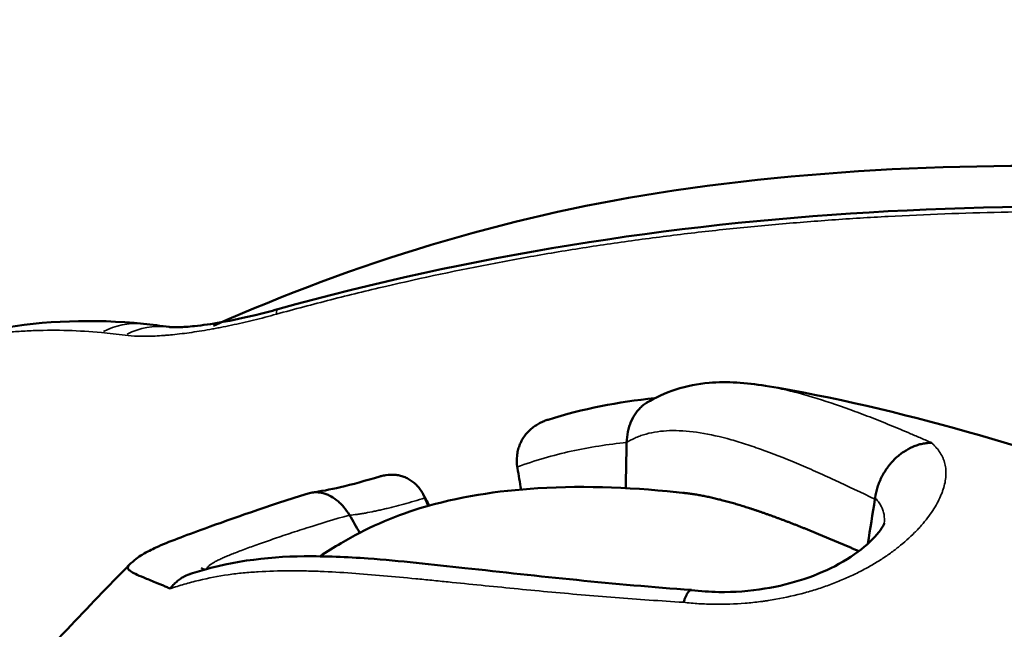
# Model space of a CAD drawing. Units: millimetres. Extents: x 0 to 23212, y 0 to 22096.
# Drawn here: x 8519 to 8574, y 9825 to 9859 of the extents above; entities that cross this region are included whole.
import ezdxf

# ---------------------------------------------------------------- set-up
doc = ezdxf.new("R2010")
doc.units = ezdxf.units.MM
doc.layers.add('MD_Visible', color=7, linetype='Continuous', lineweight=50)
doc.layers.add('MD_Visible Narrow', color=7, linetype='Continuous', lineweight=35)
doc.dimstyles.new('OLCU', dxfattribs={"dimtxt": 300, "dimasz": 150, "dimexe": 0.18, "dimexo": 0.0625, "dimgap": 80, "dimtad": 1, "dimdec": 0, "dimlfac": 0.1, "dimrnd": 5, "dimzin": 0, "dimdsep": 46, "dimtxsty": 'Standard', "dimcen": 0.09, "dimse1": 1, "dimse2": 1, "dimadec": 0, "dimazin": 0, "dimtfac": 1, "dimtdec": 0, "dimtofl": 0, "dimtmove": 0, "dimatfit": 3, "dimfxl": 1, "dimtolj": 1, "dimtzin": 0, "dimarcsym": 0})

# ---------------------------------------------------------------- blocks, each defined once
blk = doc.blocks.new('CustomObjectsInViewport8_0')
at = {"layer": 'MD_Visible'}
for points, knots in [([(8530.025, 9842.049), (8537.87, 9845.531), (8546.155, 9848.082), (8564.444, 9850.929), (8574.55, 9851.203), (8595.771, 9850.028), (8606.987, 9848.342), (8625.503, 9844.208), (8632.993, 9842.158), (8640.34, 9839.924)], [1.484371, 1.484371, 1.484371, 1.484371, 4.090091, 4.090091, 7.117658, 7.117658, 10.509086, 10.509086, 12.853833, 12.853833, 12.853833, 12.853833]), ([(8533.58, 9842.968), (8544.208, 9845.943), (8555.301, 9847.68), (8577.617, 9848.998), (8588.971, 9848.641), (8611.103, 9846.194), (8622.003, 9844.082), (8632.47, 9841.17)], [0, 0, 0, 0, 3.323607, 3.323607, 6.706233, 6.706233, 10.006435, 10.006435, 10.006435, 10.006435]), ([(8527.568, 9841.984), (8527.568, 9841.984), (8527.613, 9841.979), (8527.784, 9841.97), (8527.927, 9841.969), (8528.339, 9841.98), (8528.636, 9842), (8529.403, 9842.079), (8529.906, 9842.151), (8531.059, 9842.355), (8531.728, 9842.496), (8532.795, 9842.756), (8533.188, 9842.858), (8533.58, 9842.968)], [0.0057677, 0.0057677, 0.0057677, 0.0057677, 0.0948431, 0.0948431, 0.2036561, 0.2036561, 0.3512674, 0.3512674, 0.5424354, 0.5424354, 0.7602763, 0.7602763, 0.8832508, 0.8832508, 0.8832508, 0.8832508]), ([(8554.047, 9837.796), (8554.974, 9838.367), (8556.255, 9838.791), (8558.499, 9838.975), (8559.537, 9838.902), (8560.608, 9838.726)], [0, 0, 0, 0, 0.642744, 0.642744, 1.167606, 1.167606, 1.167606, 1.167606]), ([(8560.606, 9838.727), (8568.161, 9837.486), (8575.518, 9835.177), (8591.508, 9829.707), (8600.135, 9826.408), (8618.523, 9820.17), (8628.416, 9817.076), (8648.437, 9812.907), (8658.145, 9812.252), (8677.801, 9812.462), (8687.86, 9812.681), (8712.246, 9811.221), (8726.475, 9808.92), (8740.748, 9807.127)], [0, 0, 0, 0, 2.298384, 2.298384, 5.1458, 5.1458, 8.518073, 8.518073, 11.418261, 11.418261, 14.432809, 14.432809, 18.76004, 18.76004, 18.76004, 18.76004]), ([(8552.92, 9835.584), (8552.924, 9835.79), (8552.947, 9835.989), (8553.007, 9836.277), (8553.032, 9836.372), (8553.075, 9836.51), (8553.09, 9836.556), (8553.123, 9836.645), (8553.141, 9836.689), (8553.232, 9836.903), (8553.321, 9837.061), (8553.449, 9837.242), (8553.476, 9837.277), (8553.53, 9837.345), (8553.558, 9837.378), (8553.644, 9837.474), (8553.764, 9837.593), (8553.895, 9837.694), (8553.997, 9837.764), (8554.031, 9837.787), (8554.068, 9837.809), (8554.07, 9837.81), (8554.072, 9837.811)], [0, 0, 0, 0, 0.125, 0.125, 0.1875, 0.1875, 0.21875, 0.21875, 0.25, 0.25, 0.375, 0.375, 0.40625, 0.40625, 0.4375, 0.4375, 0.5, 0.5625, 0.5625, 0.59375, 0.59375, 0.5954244, 0.5954244, 0.5954244, 0.5954244]), ([(8546.857, 9834.227), (8546.826, 9834.438), (8546.822, 9834.643), (8546.848, 9834.894), (8546.855, 9834.944), (8546.872, 9835.043), (8546.882, 9835.092), (8546.917, 9835.237), (8546.946, 9835.331), (8547.015, 9835.511), (8547.054, 9835.599), (8547.145, 9835.767), (8547.196, 9835.849), (8547.361, 9836.08), (8547.488, 9836.218), (8547.667, 9836.371), (8547.703, 9836.4), (8547.778, 9836.457), (8547.816, 9836.485), (8547.933, 9836.563), (8548.013, 9836.611), (8548.179, 9836.699), (8548.265, 9836.739), (8548.422, 9836.802), (8548.492, 9836.827), (8548.564, 9836.849)], [0, 0, 0, 0, 0.125, 0.125, 0.15625, 0.15625, 0.1875, 0.1875, 0.25, 0.25, 0.3125, 0.3125, 0.375, 0.375, 0.5, 0.5, 0.53125, 0.53125, 0.5625, 0.5625, 0.625, 0.625, 0.6875, 0.6875, 0.7360692, 0.7360692, 0.7360692, 0.7360692]), ([(8566.694, 9832.521), (8566.72, 9832.722), (8566.765, 9832.92), (8566.86, 9833.214), (8566.895, 9833.312), (8566.956, 9833.457), (8566.977, 9833.506), (8567.022, 9833.601), (8567.045, 9833.648), (8567.165, 9833.88), (8567.276, 9834.058), (8567.433, 9834.268), (8567.466, 9834.309), (8567.532, 9834.391), (8567.565, 9834.43), (8567.668, 9834.547), (8567.81, 9834.695), (8567.962, 9834.829), (8568.119, 9834.955), (8568.2, 9835.015), (8568.446, 9835.18), (8568.615, 9835.272), (8568.831, 9835.365), (8568.874, 9835.383), (8568.962, 9835.416), (8569.006, 9835.431), (8569.137, 9835.473), (8569.312, 9835.518), (8569.486, 9835.544), (8569.616, 9835.557), (8569.681, 9835.561), (8569.745, 9835.563), (8569.788, 9835.563), (8569.81, 9835.563), (8569.831, 9835.562)], [0, 0, 0, 0, 0.125, 0.125, 0.1875, 0.1875, 0.21875, 0.21875, 0.25, 0.25, 0.375, 0.375, 0.40625, 0.40625, 0.4375, 0.4375, 0.5, 0.5625, 0.5625, 0.625, 0.625, 0.75, 0.75, 0.78125, 0.78125, 0.8125, 0.8125, 0.875, 0.9375, 0.9375, 0.96875, 0.984375, 0.984375, 1, 1, 1, 1]), ([(8535.508, 9832.817), (8535.933, 9832.873), (8536.464, 9832.971), (8537.709, 9833.262), (8538.455, 9833.468), (8539.231, 9833.699)], [0, 0, 0, 0, 0.2355442, 0.2355442, 0.497365, 0.497365, 0.497365, 0.497365]), ([(8541.74, 9832.509), (8541.656, 9832.705), (8541.554, 9832.879), (8541.406, 9833.072), (8541.375, 9833.11), (8541.312, 9833.182), (8541.279, 9833.216), (8541.179, 9833.315), (8541.109, 9833.374), (8540.965, 9833.482), (8540.89, 9833.529), (8540.773, 9833.592), (8540.734, 9833.612), (8540.655, 9833.648), (8540.615, 9833.664), (8540.494, 9833.709), (8540.412, 9833.733), (8540.288, 9833.761), (8540.246, 9833.769), (8540.162, 9833.782), (8540.119, 9833.787), (8539.906, 9833.806), (8539.735, 9833.799), (8539.477, 9833.76), (8539.391, 9833.743), (8539.28, 9833.713), (8539.255, 9833.706), (8539.231, 9833.699)], [0, 0, 0, 0, 0.125, 0.125, 0.15625, 0.15625, 0.1875, 0.1875, 0.25, 0.25, 0.3125, 0.3125, 0.34375, 0.34375, 0.375, 0.375, 0.4375, 0.4375, 0.46875, 0.46875, 0.5, 0.5, 0.625, 0.625, 0.6875, 0.6875, 0.70545, 0.70545, 0.70545, 0.70545]), ([(8535.92, 9829.276), (8536.302, 9829.532), (8536.692, 9829.777), (8538.458, 9830.815), (8539.929, 9831.468), (8543.554, 9832.576), (8545.774, 9832.914), (8550.708, 9833.215), (8553.464, 9833.086), (8556.18, 9832.781)], [0.501722, 0.501722, 0.501722, 0.501722, 0.643183, 0.643183, 1.133205, 1.133205, 1.800488, 1.800488, 2.620601, 2.620601, 2.620601, 2.620601]), ([(8525.347, 9828.804), (8525.602, 9829.059), (8525.852, 9829.233), (8526.348, 9829.538), (8526.589, 9829.654), (8527.547, 9830.092), (8528.413, 9830.413), (8531.043, 9831.363), (8532.998, 9832.047), (8535.271, 9832.761)], [0, 0, 0, 0, 0.172231, 0.172231, 0.391655, 0.391655, 1.051346, 1.051346, 1.920584, 1.920584, 1.920584, 1.920584]), ([(8537.556, 9831.561), (8537.451, 9831.733), (8537.342, 9831.884), (8537.165, 9832.09), (8537.103, 9832.155), (8537.007, 9832.248), (8536.974, 9832.278), (8536.908, 9832.336), (8536.875, 9832.364), (8536.708, 9832.496), (8536.57, 9832.583), (8536.356, 9832.686), (8536.284, 9832.716), (8536.139, 9832.765), (8535.995, 9832.803), (8535.852, 9832.822), (8535.745, 9832.828), (8535.709, 9832.828), (8535.638, 9832.827), (8535.603, 9832.826), (8535.465, 9832.813), (8535.366, 9832.794), (8535.27, 9832.764)], [0.0019091, 0.0019091, 0.0019091, 0.0019091, 0.125, 0.125, 0.1875, 0.1875, 0.21875, 0.21875, 0.25, 0.25, 0.375, 0.375, 0.4375, 0.4375, 0.5, 0.5625, 0.5625, 0.59375, 0.59375, 0.625, 0.625, 0.7154389, 0.7154389, 0.7154389, 0.7154389]), ([(8565.79, 9829.561), (8565.744, 9829.581), (8565.638, 9829.627), (8565.472, 9829.7), (8565.292, 9829.778), (8565.112, 9829.856), (8564.932, 9829.933), (8564.753, 9830.01), (8564.574, 9830.085), (8564.396, 9830.161), (8564.218, 9830.236), (8564.041, 9830.31), (8563.865, 9830.384), (8563.688, 9830.457), (8563.513, 9830.529), (8563.338, 9830.601), (8563.164, 9830.672), (8562.99, 9830.742), (8562.817, 9830.811), (8562.645, 9830.88), (8562.473, 9830.948), (8562.303, 9831.015), (8562.132, 9831.081), (8561.963, 9831.147), (8561.795, 9831.211), (8561.627, 9831.275), (8561.46, 9831.338), (8561.294, 9831.399), (8561.129, 9831.46), (8560.964, 9831.52), (8560.801, 9831.579), (8560.638, 9831.636), (8560.477, 9831.693), (8560.316, 9831.749), (8560.156, 9831.803), (8559.998, 9831.856), (8559.84, 9831.908), (8559.683, 9831.959), (8559.528, 9832.009), (8559.373, 9832.057), (8559.22, 9832.105), (8559.067, 9832.151), (8558.916, 9832.195), (8558.766, 9832.239), (8558.617, 9832.281), (8558.469, 9832.321), (8558.323, 9832.36), (8558.177, 9832.398), (8558.033, 9832.435), (8557.89, 9832.47), (8557.748, 9832.503), (8557.608, 9832.535), (8557.468, 9832.566), (8557.33, 9832.595), (8557.194, 9832.622), (8557.058, 9832.648), (8556.924, 9832.673), (8556.792, 9832.695), (8556.66, 9832.717), (8556.53, 9832.736), (8556.402, 9832.754), (8556.275, 9832.77), (8556.161, 9832.784), (8556.089, 9832.791), (8556.059, 9832.794)], [0.0231033, 0.0231033, 0.0231033, 0.0231033, 0.0309602, 0.0412862, 0.051613, 0.0619397, 0.0722654, 0.0825908, 0.0929248, 0.1032686, 0.1136214, 0.1239827, 0.1343519, 0.1447282, 0.1551111, 0.1655, 0.1758943, 0.1862934, 0.1966968, 0.2071039, 0.2175141, 0.227927, 0.238342, 0.2487585, 0.2591762, 0.2695946, 0.2800131, 0.2904314, 0.300849, 0.3112656, 0.3216807, 0.3320939, 0.342505, 0.3529137, 0.3633195, 0.3737223, 0.3841218, 0.3945177, 0.4049099, 0.4152981, 0.4256823, 0.4360623, 0.446438, 0.4568093, 0.4671762, 0.4775387, 0.4878968, 0.4982506, 0.5086001, 0.5189454, 0.5292868, 0.5396244, 0.5499583, 0.560289, 0.5706165, 0.5809414, 0.5912639, 0.6015844, 0.6119034, 0.6222213, 0.6325387, 0.6428561, 0.653174, 0.6606382, 0.6606382, 0.6606382, 0.6606382]), ([(8556.523, 9827.411), (8557.014, 9827.347), (8557.517, 9827.309), (8558.876, 9827.285), (8559.754, 9827.352), (8561.34, 9827.609), (8562.076, 9827.793), (8563.465, 9828.256), (8564.123, 9828.546), (8565.318, 9829.2), (8565.846, 9829.577), (8566.688, 9830.321), (8566.982, 9830.699), (8567.184, 9831.047), (8567.207, 9831.123), (8567.207, 9831.123)], [0, 0, 0, 0, 0.153518, 0.153518, 0.409893, 0.409893, 0.646164, 0.646164, 0.901759, 0.901759, 1.188714, 1.188714, 1.503678, 1.503678, 1.676359, 1.676359, 1.676359, 1.676359]), ([(8528.729, 9828.302), (8530.742, 9828.976), (8532.922, 9829.261), (8536.22, 9829.289), (8537.4, 9829.239), (8540.356, 9829.027), (8542.142, 9828.828), (8548.016, 9828.18), (8552.228, 9827.719), (8556.507, 9827.412)], [0, 0, 0, 0, 0.703581, 0.703581, 1.091292, 1.091292, 1.672739, 1.672739, 2.976901, 2.976901, 2.976901, 2.976901]), ([(8489.672, 9806.244), (8490.952, 9806.499), (8492.153, 9806.763), (8494.951, 9807.489), (8496.417, 9807.907), (8500.179, 9809.173), (8502.602, 9810.144), (8508.033, 9812.962), (8511.123, 9815.046), (8516.757, 9819.836), (8519.374, 9822.543), (8523.046, 9826.435), (8524.184, 9827.637), (8525.349, 9828.801)], [1.405413, 1.405413, 1.405413, 1.405413, 2.235575, 2.235575, 2.901461, 2.901461, 3.834485, 3.834485, 5.015446, 5.015446, 6.12422, 6.12422, 6.621338, 6.621338, 6.621338, 6.621338]), ([(8527.608, 9827.485), (8527.537, 9827.52), (8527.466, 9827.553), (8527.326, 9827.617), (8527.258, 9827.648), (8527.124, 9827.706), (8527.058, 9827.733), (8526.928, 9827.786), (8526.866, 9827.811), (8526.561, 9827.934), (8526.346, 9828.019), (8525.975, 9828.172), (8525.818, 9828.24), (8525.563, 9828.363), (8525.464, 9828.419), (8525.377, 9828.486), (8525.362, 9828.499), (8525.334, 9828.526), (8525.323, 9828.539), (8525.293, 9828.578), (8525.28, 9828.603), (8525.265, 9828.679), (8525.285, 9828.73), (8525.337, 9828.789), (8525.343, 9828.795), (8525.349, 9828.801)], [0, 0, 0, 0, 0.015625, 0.015625, 0.03125, 0.03125, 0.046875, 0.046875, 0.0625, 0.0625, 0.125, 0.125, 0.1875, 0.1875, 0.25, 0.25, 0.265625, 0.265625, 0.28125, 0.28125, 0.3125, 0.3125, 0.375, 0.375, 0.3819441, 0.3819441, 0.3819441, 0.3819441]), ([(8528.805, 9828.327), (8528.664, 9828.287), (8528.526, 9828.231), (8528.357, 9828.14), (8528.32, 9828.119), (8528.249, 9828.075), (8528.213, 9828.052), (8528.109, 9827.979), (8527.974, 9827.874), (8527.847, 9827.754), (8527.755, 9827.657), (8527.71, 9827.608), (8527.666, 9827.556), (8527.637, 9827.521), (8527.622, 9827.503), (8527.608, 9827.485)], [0.6354008, 0.6354008, 0.6354008, 0.6354008, 0.75, 0.75, 0.78125, 0.78125, 0.8125, 0.8125, 0.875, 0.9375, 0.9375, 0.96875, 0.984375, 0.984375, 1, 1, 1, 1]), ([(8529.357, 9828.618), (8529.357, 9828.618), (8529.359, 9828.617), (8529.375, 9828.607), (8529.422, 9828.579), (8529.492, 9828.54)], [0.2142929, 0.2142929, 0.2142929, 0.2142929, 0.2374665, 0.2374665, 0.3555597, 0.3555597, 0.3555597, 0.3555597]), ([(8556.523, 9827.411), (8556.5, 9827.414), (8556.475, 9827.409), (8556.44, 9827.393), (8556.43, 9827.387), (8556.409, 9827.372), (8556.399, 9827.364), (8556.368, 9827.335), (8556.326, 9827.288), (8556.284, 9827.222), (8556.252, 9827.166), (8556.241, 9827.146), (8556.22, 9827.103), (8556.209, 9827.081), (8556.177, 9827.011), (8556.156, 9826.96), (8556.124, 9826.878), (8556.114, 9826.849), (8556.093, 9826.79), (8556.082, 9826.76), (8556.072, 9826.729)], [0.5476137, 0.5476137, 0.5476137, 0.5476137, 0.625, 0.625, 0.65625, 0.65625, 0.6875, 0.6875, 0.75, 0.8125, 0.8125, 0.84375, 0.84375, 0.875, 0.875, 0.9375, 0.9375, 0.96875, 0.96875, 1, 1, 1, 1])]:
    blk.add_open_spline(points, degree=3, knots=knots, dxfattribs=at)
for points in [[(8510.847, 9839.495), (8515.194, 9841.746), (8520.612, 9842.724), (8526.14, 9842.158)], [(8526.14, 9842.158), (8526.615, 9842.109), (8527.091, 9842.051), (8527.568, 9841.984)], [(8527.568, 9841.984), (8527.568, 9841.984), (8527.568, 9841.984), (8527.569, 9841.984)], [(8548.565, 9836.846), (8550.486, 9837.452), (8552.478, 9837.836), (8554.461, 9838.035)], [(8552.92, 9835.584), (8552.903, 9834.741), (8552.886, 9833.899), (8552.869, 9833.056)], [(8546.857, 9834.227), (8546.861, 9834.206), (8546.864, 9834.184), (8546.867, 9834.163)], [(8546.867, 9834.163), (8546.935, 9833.769), (8547.002, 9833.375), (8547.069, 9832.981)], [(8541.644, 9832.709), (8541.753, 9832.507), (8541.865, 9832.3), (8541.98, 9832.088)], [(8541.771, 9832.433), (8541.76, 9832.459), (8541.75, 9832.484), (8541.74, 9832.509)], [(8566.694, 9832.521), (8566.69, 9832.495), (8566.686, 9832.47), (8566.682, 9832.445)], [(8541.771, 9832.433), (8541.818, 9832.312), (8541.865, 9832.191), (8541.912, 9832.069)], [(8566.682, 9832.445), (8566.551, 9831.62), (8566.42, 9830.794), (8566.289, 9829.969)], [(8537.556, 9831.561), (8537.746, 9831.234), (8537.937, 9830.908), (8538.128, 9830.581)], [(8525.349, 9828.801), (8525.349, 9828.801), (8525.35, 9828.801), (8525.35, 9828.802)]]:
    blk.add_open_spline(points, degree=3, dxfattribs=at)
at = {"layer": 'MD_Visible Narrow'}
for centre, major_axis, ratio, start_param, end_param in [((8534.928, 9838.153), (-1.348, 4.815), 0.09078, 0.015719, 0.298688), ((8525.631, 9837.184), (0.509, 4.974), 0.879872, 0.02716, 0.516049), ((8526.873, 9837.032), (0.696, 4.951), 0.874773, 0.02874, 0.542578)]:
    blk.add_ellipse(centre, major_axis=major_axis, ratio=ratio, start_param=start_param, end_param=end_param, dxfattribs=at)
for points, knots in [([(8632.215, 9841.052), (8630.219, 9841.603), (8628.216, 9842.125), (8625.201, 9842.862), (8624.194, 9843.1), (8622.176, 9843.558), (8621.165, 9843.779), (8618.128, 9844.417), (8616.097, 9844.81), (8613.041, 9845.355), (8612.021, 9845.529), (8609.978, 9845.862), (8608.955, 9846.02), (8605.881, 9846.473), (8603.826, 9846.745), (8599.704, 9847.226), (8597.638, 9847.435), (8593.494, 9847.793), (8591.416, 9847.941), (8588.292, 9848.116), (8587.248, 9848.167), (8585.162, 9848.253), (8584.118, 9848.288), (8580.988, 9848.369), (8578.901, 9848.392), (8575.769, 9848.377), (8574.725, 9848.363), (8572.637, 9848.32), (8571.593, 9848.29), (8569.506, 9848.213), (8568.463, 9848.166), (8566.377, 9848.053), (8565.335, 9847.988), (8563.772, 9847.877), (8563.252, 9847.837), (8562.211, 9847.754), (8561.69, 9847.71), (8560.13, 9847.571), (8559.091, 9847.47), (8557.014, 9847.247), (8555.977, 9847.126), (8553.905, 9846.863), (8552.871, 9846.722), (8550.805, 9846.418), (8549.774, 9846.255), (8548.231, 9845.995), (8547.717, 9845.905), (8546.689, 9845.721), (8546.176, 9845.626), (8543.616, 9845.138), (8541.579, 9844.706), (8538.541, 9843.998), (8537.531, 9843.752), (8535.517, 9843.239), (8534.513, 9842.972), (8533.511, 9842.694)], [0, 0, 0, 0, 0.0625, 0.0625, 0.09375, 0.09375, 0.125, 0.125, 0.1875, 0.1875, 0.21875, 0.21875, 0.25, 0.25, 0.3125, 0.3125, 0.375, 0.375, 0.4375, 0.4375, 0.46875, 0.46875, 0.5, 0.5, 0.5625, 0.5625, 0.59375, 0.59375, 0.625, 0.625, 0.65625, 0.65625, 0.6875, 0.6875, 0.703125, 0.703125, 0.71875, 0.71875, 0.75, 0.75, 0.78125, 0.78125, 0.8125, 0.8125, 0.84375, 0.84375, 0.859375, 0.859375, 0.875, 0.875, 0.9375, 0.9375, 0.96875, 0.96875, 1, 1, 1, 1]), ([(8533.511, 9842.694), (8533.083, 9842.576), (8532.66, 9842.466), (8531.825, 9842.262), (8531.414, 9842.167), (8530.804, 9842.038), (8530.602, 9841.997), (8530.301, 9841.938), (8530.201, 9841.919), (8530.002, 9841.882), (8529.903, 9841.865), (8529.415, 9841.778), (8529.038, 9841.718), (8528.312, 9841.618), (8527.962, 9841.577), (8527.542, 9841.537), (8527.459, 9841.53), (8527.295, 9841.516), (8527.213, 9841.51), (8526.973, 9841.494), (8526.819, 9841.485), (8526.37, 9841.467), (8526.091, 9841.465), (8525.573, 9841.481), (8525.334, 9841.499), (8525.117, 9841.527)], [0, 0, 0, 0, 0.125, 0.125, 0.25, 0.25, 0.3125, 0.3125, 0.34375, 0.34375, 0.375, 0.375, 0.5, 0.5, 0.625, 0.625, 0.65625, 0.65625, 0.6875, 0.6875, 0.75, 0.75, 0.875, 0.875, 1, 1, 1, 1]), ([(8523.804, 9841.673), (8523.179, 9841.731), (8522.559, 9841.77), (8521.334, 9841.808), (8520.729, 9841.806), (8519.837, 9841.776), (8519.542, 9841.761), (8518.959, 9841.722), (8518.671, 9841.698), (8517.814, 9841.612), (8517.253, 9841.534), (8516.428, 9841.389), (8516.156, 9841.335), (8515.618, 9841.219), (8515.351, 9841.156), (8514.561, 9840.952), (8514.047, 9840.798), (8512.539, 9840.283), (8511.58, 9839.87), (8510.667, 9839.397)], [0, 0, 0, 0, 0.125, 0.125, 0.25, 0.25, 0.3125, 0.3125, 0.375, 0.375, 0.5, 0.5, 0.5625, 0.5625, 0.625, 0.625, 0.75, 0.75, 1, 1, 1, 1]), ([(8560.608, 9838.726), (8560.832, 9838.689), (8561.062, 9838.646), (8561.45, 9838.566), (8561.606, 9838.531), (8561.92, 9838.458), (8562.08, 9838.418), (8562.562, 9838.294), (8562.889, 9838.202), (8563.891, 9837.902), (8564.584, 9837.669), (8565.48, 9837.343), (8565.661, 9837.276), (8566.025, 9837.139), (8566.209, 9837.069), (8566.763, 9836.854), (8567.512, 9836.555), (8568.277, 9836.235), (8568.857, 9835.988), (8569.051, 9835.905), (8569.344, 9835.778), (8569.441, 9835.735), (8569.636, 9835.649), (8569.734, 9835.606), (8569.831, 9835.562)], [0.4522538, 0.4522538, 0.4522538, 0.4522538, 0.5, 0.5, 0.53125, 0.53125, 0.5625, 0.5625, 0.625, 0.625, 0.75, 0.75, 0.78125, 0.78125, 0.8125, 0.8125, 0.875, 0.9375, 0.9375, 0.96875, 0.96875, 0.984375, 0.984375, 1, 1, 1, 1]), ([(8566.682, 9832.445), (8565.927, 9832.809), (8565.185, 9833.162), (8564.098, 9833.664), (8563.74, 9833.826), (8563.032, 9834.14), (8562.682, 9834.291), (8561.652, 9834.723), (8560.986, 9834.984), (8560.022, 9835.327), (8559.706, 9835.434), (8559.241, 9835.58), (8559.087, 9835.627), (8558.783, 9835.716), (8558.632, 9835.758), (8557.888, 9835.956), (8557.326, 9836.074), (8556.266, 9836.224), (8555.768, 9836.255), (8554.837, 9836.225), (8554.405, 9836.164), (8553.906, 9836.027), (8553.808, 9835.996), (8553.617, 9835.929), (8553.431, 9835.856), (8553.211, 9835.75), (8553.063, 9835.668), (8552.991, 9835.625), (8552.96, 9835.606), (8552.94, 9835.594), (8552.93, 9835.587), (8552.92, 9835.584)], [0, 0, 0, 0, 0.125, 0.125, 0.1875, 0.1875, 0.25, 0.25, 0.375, 0.375, 0.4375, 0.4375, 0.46875, 0.46875, 0.5, 0.5, 0.625, 0.625, 0.75, 0.75, 0.875, 0.875, 0.90625, 0.90625, 0.9375, 0.96875, 0.984375, 0.9921875, 0.9960937, 0.9960937, 0.9999998, 0.9999998, 0.9999998, 0.9999998]), ([(8552.92, 9835.584), (8552.405, 9835.536), (8551.891, 9835.47), (8550.869, 9835.309), (8550.359, 9835.214), (8548.838, 9834.877), (8547.837, 9834.588), (8546.857, 9834.227)], [0, 0, 0, 0, 0.25, 0.25, 0.5, 0.5, 1, 1, 1, 1]), ([(8569.831, 9835.562), (8569.874, 9835.52), (8569.937, 9835.454), (8570, 9835.388), (8570.042, 9835.343), (8570.063, 9835.32), (8570.165, 9835.206), (8570.236, 9835.112), (8570.36, 9834.92), (8570.413, 9834.821), (8570.48, 9834.668), (8570.5, 9834.616), (8570.535, 9834.511), (8570.55, 9834.458), (8570.59, 9834.297), (8570.607, 9834.187), (8570.625, 9833.963), (8570.625, 9833.849), (8570.601, 9833.497), (8570.552, 9833.253), (8570.45, 9832.935), (8570.427, 9832.871), (8570.378, 9832.741), (8570.351, 9832.676), (8570.266, 9832.479), (8570.201, 9832.347), (8569.984, 9831.948), (8569.807, 9831.678), (8569.497, 9831.271), (8569.386, 9831.135), (8569.207, 9830.93), (8569.146, 9830.862), (8569.019, 9830.726), (8568.953, 9830.657), (8568.616, 9830.318), (8568.316, 9830.05), (8567.903, 9829.723), (8567.819, 9829.658), (8567.647, 9829.53), (8567.385, 9829.339), (8567.109, 9829.155), (8566.727, 9828.915), (8566.531, 9828.798), (8566.123, 9828.57), (8565.913, 9828.459), (8565.48, 9828.245), (8565.256, 9828.141), (8564.911, 9827.99), (8564.794, 9827.941), (8564.556, 9827.844), (8564.435, 9827.796), (8564.068, 9827.657), (8563.82, 9827.57), (8563.315, 9827.406), (8563.058, 9827.33), (8562.277, 9827.116), (8561.74, 9826.995), (8561.048, 9826.873), (8560.839, 9826.838), (8560.627, 9826.807), (8560.486, 9826.787), (8560.414, 9826.778), (8560.059, 9826.732), (8559.774, 9826.702), (8558.919, 9826.632), (8558.349, 9826.612), (8557.494, 9826.624), (8557.209, 9826.635), (8556.78, 9826.662), (8556.638, 9826.673), (8556.354, 9826.698), (8556.213, 9826.712), (8556.072, 9826.729)], [0, 0, 0, 0, 0.015625, 0.023437, 0.023437, 0.03125, 0.03125, 0.0625, 0.0625, 0.09375, 0.09375, 0.109375, 0.109375, 0.125, 0.125, 0.15625, 0.15625, 0.1875, 0.1875, 0.25, 0.25, 0.265625, 0.265625, 0.28125, 0.28125, 0.3125, 0.3125, 0.375, 0.375, 0.40625, 0.40625, 0.421875, 0.421875, 0.4375, 0.4375, 0.5, 0.5, 0.515625, 0.515625, 0.53125, 0.5625, 0.5625, 0.59375, 0.59375, 0.625, 0.625, 0.65625, 0.65625, 0.671875, 0.671875, 0.6875, 0.6875, 0.71875, 0.71875, 0.75, 0.75, 0.8125, 0.8125, 0.828125, 0.835937, 0.835937, 0.84375, 0.84375, 0.875, 0.875, 0.9375, 0.9375, 0.96875, 0.96875, 0.984375, 0.984375, 1, 1, 1, 1]), ([(8541.739, 9832.509), (8541.539, 9832.449), (8541.34, 9832.391), (8540.947, 9832.277), (8540.751, 9832.222), (8540.368, 9832.117), (8540.18, 9832.067), (8539.902, 9831.997), (8539.811, 9831.974), (8539.629, 9831.929), (8539.539, 9831.907), (8539.361, 9831.865), (8539.273, 9831.845), (8539.1, 9831.807), (8539.014, 9831.788), (8538.762, 9831.735), (8538.599, 9831.703), (8538.362, 9831.661), (8538.284, 9831.647), (8538.131, 9831.623), (8538.056, 9831.612), (8537.836, 9831.581), (8537.695, 9831.565), (8537.556, 9831.561)], [0.000248, 0.000248, 0.000248, 0.000248, 0.125, 0.125, 0.25, 0.25, 0.375, 0.375, 0.4375, 0.4375, 0.5, 0.5, 0.5625, 0.5625, 0.625, 0.625, 0.75, 0.75, 0.8125, 0.8125, 0.875, 0.875, 1, 1, 1, 1]), ([(8567.202, 9831.108), (8567.219, 9831.272), (8567.214, 9831.432), (8567.172, 9831.67), (8567.151, 9831.752), (8567.095, 9831.914), (8567.06, 9831.994), (8566.978, 9832.15), (8566.93, 9832.226), (8566.849, 9832.338), (8566.82, 9832.375), (8566.775, 9832.43), (8566.751, 9832.457), (8566.723, 9832.489), (8566.709, 9832.504), (8566.702, 9832.511), (8566.698, 9832.516), (8566.696, 9832.518), (8566.694, 9832.521)], [0.8169441, 0.8169441, 0.8169441, 0.8169441, 0.875, 0.875, 0.90625, 0.90625, 0.9375, 0.9375, 0.96875, 0.96875, 0.984375, 0.984375, 0.9921875, 0.9960938, 0.9980469, 0.9990234, 0.9990234, 1, 1, 1, 1]), ([(8541.96, 9832.083), (8541.941, 9832.117), (8541.923, 9832.151), (8541.859, 9832.269), (8541.815, 9832.352), (8541.771, 9832.433)], [0.95605369, 0.95605369, 0.95605369, 0.95605369, 0.96875, 0.96875, 1, 1, 1, 1]), ([(8537.556, 9831.561), (8536.706, 9831.326), (8535.917, 9831.084), (8534.819, 9830.734), (8534.466, 9830.619), (8533.791, 9830.394), (8533.471, 9830.286), (8532.867, 9830.077), (8532.583, 9829.977), (8532.05, 9829.786), (8531.802, 9829.694), (8531.341, 9829.52), (8531.129, 9829.437), (8530.839, 9829.319), (8530.748, 9829.28), (8530.575, 9829.206), (8530.493, 9829.17), (8530.342, 9829.099), (8530.271, 9829.065), (8530.141, 9828.998), (8530.081, 9828.966), (8529.92, 9828.871), (8529.834, 9828.811), (8529.707, 9828.696), (8529.665, 9828.64), (8529.644, 9828.583)], [0.0000052, 0.0000052, 0.0000052, 0.0000052, 0.125, 0.125, 0.1875, 0.1875, 0.25, 0.25, 0.3125, 0.3125, 0.375, 0.375, 0.4375, 0.4375, 0.46875, 0.46875, 0.5, 0.5, 0.53125, 0.53125, 0.5625, 0.5625, 0.625, 0.625, 0.6862113, 0.6862113, 0.6862113, 0.6862113]), ([(8556.072, 9826.729), (8555.436, 9826.768), (8554.802, 9826.809), (8553.537, 9826.898), (8552.907, 9826.944), (8551.023, 9827.092), (8549.775, 9827.199), (8547.295, 9827.429), (8546.066, 9827.551), (8544.239, 9827.735), (8543.633, 9827.797), (8542.727, 9827.887), (8542.426, 9827.917), (8541.825, 9827.977), (8541.525, 9828.006), (8540.629, 9828.094), (8540.035, 9828.151), (8538.853, 9828.256), (8538.265, 9828.304), (8537.095, 9828.385), (8536.513, 9828.418), (8535.644, 9828.453), (8535.355, 9828.462), (8534.922, 9828.471), (8534.778, 9828.473), (8534.49, 9828.476), (8534.347, 9828.476), (8533.63, 9828.474), (8533.061, 9828.457), (8532.218, 9828.405), (8531.939, 9828.383), (8531.384, 9828.331), (8531.108, 9828.298), (8530.282, 9828.181), (8529.736, 9828.076), (8529.062, 9827.912), (8528.928, 9827.878), (8528.66, 9827.806), (8528.261, 9827.694), (8527.868, 9827.572), (8527.608, 9827.485)], [0, 0, 0, 0, 0.0625, 0.0625, 0.125, 0.125, 0.25, 0.25, 0.375, 0.375, 0.4375, 0.4375, 0.46875, 0.46875, 0.5, 0.5, 0.5625, 0.5625, 0.625, 0.625, 0.6875, 0.6875, 0.71875, 0.71875, 0.734375, 0.734375, 0.75, 0.75, 0.8125, 0.8125, 0.84375, 0.84375, 0.875, 0.875, 0.9375, 0.9375, 0.953125, 0.953125, 0.96875, 1, 1, 1, 1])]:
    blk.add_open_spline(points, degree=3, knots=knots, dxfattribs=at)
for points in [[(8525.117, 9841.527), (8524.676, 9841.584), (8524.238, 9841.633), (8523.804, 9841.673)], [(8560.606, 9838.727), (8560.607, 9838.727), (8560.607, 9838.726), (8560.608, 9838.726)], [(8541.74, 9832.509), (8541.74, 9832.509), (8541.739, 9832.509), (8541.739, 9832.509)]]:
    blk.add_open_spline(points, degree=3, dxfattribs=at)
blk = doc.blocks.new('*D6')
at = {"color": 0, "lineweight": -2, "transparency": 16777216}
blk.add_line((4314.78, 12151.171), (4314.78, 7988.639), dxfattribs=at)
at = {"color": 0, "transparency": 16777216}
for points in [[(4289.78, 12151.171), (4339.78, 12151.171), (4314.78, 12301.171)], [(4289.78, 7988.639), (4339.78, 7988.639), (4314.78, 7838.639)]]:
    blk.add_solid(points, dxfattribs=at)
at = {"layer": 'Defpoints', "color": 0, "transparency": 16777216}
for p in [(9625.059, 12301.171), (4314.78, 7838.639), (8331.146, 7838.639)]:
    blk.add_point(p, dxfattribs=at)
at = {"color": 0, "transparency": 16777216, "insert": (4084.78, 10069.905), "char_height": 300, "attachment_point": 5, "rotation": 90}
blk.add_mtext('\\A1;445', dxfattribs=at)
blk = doc.blocks.new('*D7')
at = {"color": 0, "lineweight": -2, "transparency": 16777216}
blk.add_line((4676.825, 12487.737), (12665.598, 12487.737), dxfattribs=at)
at = {"color": 0, "transparency": 16777216}
for points in [[(4676.825, 12512.737), (4676.825, 12462.737), (4526.825, 12487.737)], [(12665.598, 12512.737), (12665.598, 12462.737), (12815.598, 12487.737)]]:
    blk.add_solid(points, dxfattribs=at)
at = {"layer": 'Defpoints', "color": 0, "transparency": 16777216}
for p in [(12815.598, 12487.737), (4526.825, 9254.418), (12815.598, 8803.104)]:
    blk.add_point(p, dxfattribs=at)
at = {"color": 0, "transparency": 16777216, "insert": (8671.211, 12717.737), "char_height": 300, "attachment_point": 5}
blk.add_mtext('\\A1;830', dxfattribs=at)

msp = doc.modelspace()

# ---------------------------------------------------------------- block references
at = {"layer": 'MD_Visible'}
msp.add_blockref('CustomObjectsInViewport8_0', (0, 0), dxfattribs=at)

# ---------------------------------------------------------------- dimensions: what is measured, and where the dimension line sits
dim = msp.add_linear_dim(base=(12815.598, 12487.737), p1=(4526.825, 9254.418), p2=(12815.598, 8803.104), dimstyle='OLCU')
dim.commit()
dim.dimension.update_dxf_attribs({"geometry": '*D7', "text_midpoint": (8671.211, 12717.737)})
dim = msp.add_linear_dim(base=(4314.78, 7838.639), p1=(9625.059, 12301.171), p2=(8331.146, 7838.639), angle=90, dimstyle='OLCU')
dim.commit()
dim.dimension.update_dxf_attribs({"geometry": '*D6', "text_midpoint": (4084.78, 10069.905)})

doc.saveas('drawing.dxf')
